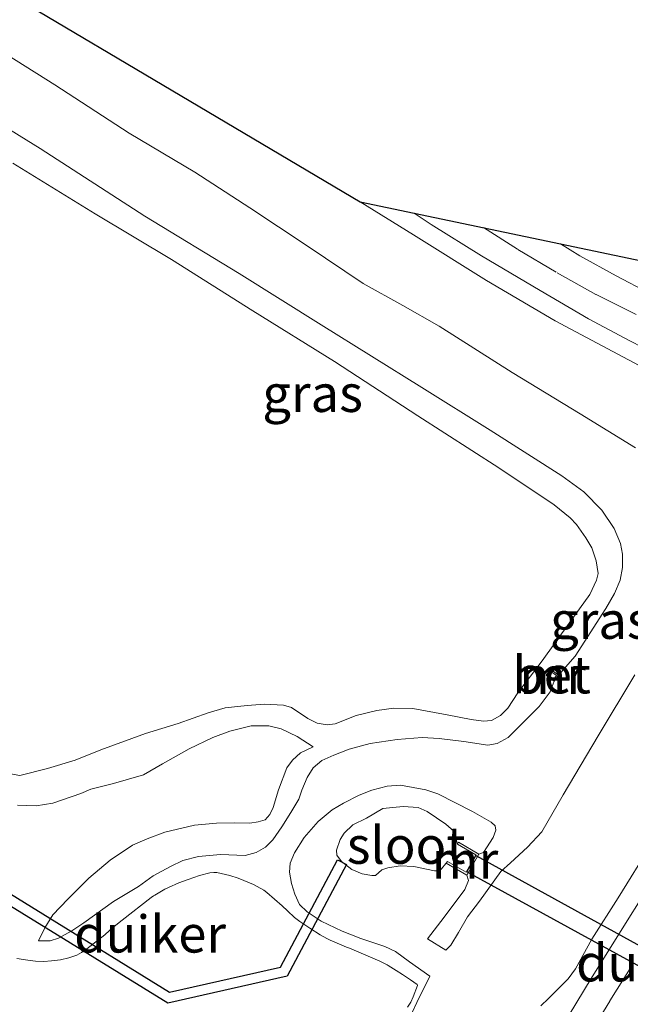
# Model space of a CAD drawing. Units: metres. Extents: x 119994 to 129528, y 399998 to 406250.
# Drawn here: x 127457 to 127498, y 401070 to 401137 of the extents above; entities that cross this region are included whole.
import ezdxf
from ezdxf.enums import TextEntityAlignment as Align

# ---------------------------------------------------------------- set-up
doc = ezdxf.new("R2010")
doc.units = ezdxf.units.M
doc.linetypes.add('VW-3-9_STREEP', pattern=[12, 3, -9])
for name, color, linetype, lineweight in [('B-ME-GW-KRUINLIJN-L-B1', 93, 'Continuous', 18), ('B-ME-GW-TEENLIJN-L-B1', 93, 'Continuous', 18), ('B-ME-IE-GRASLAND-GV-B6', 93, 'Continuous', 18), ('B-ME-KG-KADASTRAAL-OPNAMEDTMGRENS-L-B1', 10, 'Continuous', 25), ('B-ME-KW-DUIKER-GV-B6', 10, 'Continuous', 25), ('B-ME-MW-MUUR-GV-B6', 8, 'IE-TERREINAFSCHEIDING-KUNSTMATIG', 18), ('B-ME-OG-WATER-GV-B6', 153, 'Continuous', 18), ('B-ME-VH-VERH_SOORT-BETON-OVERIG-GV-B6', 8, 'IE-TERREINAFSCHEIDING-NATUURLIJK-HOUTWAL', 18), ('B-ME-VH-VERH_SOORT-BITUMEN-GV-B6', 8, 'IE-TERREINAFSCHEIDING-NATUURLIJK-HOUTWAL', 18), ('B-ME-VH-VERH_SOORT-ONVERHARD-GV-B6', 8, 'Continuous', 18), ('B-ME-VW-MARKERING-39STREEP-015-L-B1', 255, 'VW-3-9_STREEP', 18)]:
    doc.layers.add(name, color=color, linetype=linetype, lineweight=lineweight)
doc.styles.add('NLCS-ISO', font='NLCS-ISO.TTF')
doc.linetypes.add('IE-TERREINAFSCHEIDING-KUNSTMATIG', pattern='A,4,[82,NLCS.SHX,S=0.75,R=90,X=0,Y=0],4,-2', length=10)
doc.linetypes.add('IE-TERREINAFSCHEIDING-NATUURLIJK-HOUTWAL', pattern='A,7,-1.5,[67,NLCS.SHX,S=0.75,R=45,X=0,Y=0],-1.5,7,-1.5,[70,NLCS.SHX,S=0.75,R=0,X=0,Y=0],-1.5', length=20)

msp = doc.modelspace()

# ---------------------------------------------------------------- linework, layer by layer
at = {"layer": 'B-ME-GW-KRUINLIJN-L-B1'}
for points in [[(127452.1202, 401132.0255, 6.3435), (127458.6201, 401128.0108, 6.3959), (127465.6596, 401123.4681, 6.3942), (127472.0132, 401119.5988, 6.3609), (127477.5324, 401116.1385, 6.3732), (127484.2968, 401111.9268, 6.4239), (127488.891, 401109.0489, 6.4254), (127493.7113, 401105.9852, 6.3688), (127495.1971, 401104.9012, 6.3804), (127496.4111, 401103.6745, 6.3413), (127497.25, 401102.4375, 6.3601), (127497.6764, 401101.4251, 6.3572), (127497.7997, 401100.7002, 6.3485), (127497.806, 401099.8041, 6.3485), (127497.6383, 401098.9501, 6.3529), (127497.2587, 401098.0536, 6.3935), (127496.6723, 401097.0463, 6.3935), (127494.6109, 401093.8243, 6.3311), (127493.492, 401092.5481, 6.3254)], [(127502.047, 401111.7377, 9.7705), (127498.1948, 401113.7859, 9.5284), (127493.2628, 401116.4173, 9.4008), (127488.6472, 401119.1206, 9.3211), (127483.7393, 401122.1929, 9.3385), (127480.161, 401124.426, 9.27)], [(127493.1939, 401092.1464, 6.2599), (127492.9298, 401091.4324, 6.276), (127492.1873, 401090.4389, 6.263), (127490.1043, 401088.3634, 6.2021), (127489.3695, 401087.9451, 6.1513), (127488.7369, 401087.8466, 6.1528), (127487.1239, 401088.0992, 6.16), (127485.4656, 401088.2958, 6.234), (127484.324, 401088.3533, 6.2963), (127482.6323, 401088.2247, 6.3688), (127480.825, 401087.9612, 6.3367), (127479.4177, 401087.5809, 6.3287), (127478.378, 401087.171, 6.3335), (127477.5653, 401086.8054, 6.3335), (127476.9918, 401086.3107, 6.4231), (127476.5879, 401085.6564, 6.4903), (127476.2269, 401084.8094, 6.4807), (127476.022, 401084.2119, 6.6071), (127475.4921, 401083.3002, 6.6775), (127474.8744, 401082.3548, 6.7271), (127474.275, 401081.4629, 6.9415), (127473.7836, 401080.9764, 7.1847), (127473.1609, 401080.6101, 7.2967), (127472.4025, 401080.4164, 7.3479), (127470.7553, 401080.4903, 7.3863), (127469.2776, 401080.3541, 7.4727), (127468.2225, 401080.0855, 7.4663), (127467.3797, 401079.6774, 7.4887), (127466.2311, 401079.036, 7.5783), (127465.2299, 401078.3233, 7.5911), (127463.5548, 401077.3175, 7.6263), (127461.5483, 401075.8828, 7.6183), (127460.7464, 401075.342, 7.565), (127459.855, 401074.8431, 7.5286), (127459.2864, 401074.6599, 7.4779), (127458.5032, 401074.6589, 7.3947)], [(127476.9775, 401087.7242, 6.1139), (127475.9097, 401088.4189, 6.0499), (127474.8308, 401088.9506, 6.0531), (127474.0001, 401089.1475, 6.0595), (127472.8212, 401089.1413, 6.0755), (127471.3719, 401088.7797, 6.1139), (127470.2433, 401088.359, 6.1315), (127468.6355, 401087.5921, 6.1843), (127466.8618, 401086.5911, 6.1843), (127465.5755, 401085.8544, 6.1907), (127463.5592, 401085.264, 6.1715), (127462.0334, 401084.8693, 6.2467), (127461.3475, 401084.5872, 6.3587), (127459.4621, 401083.9385, 6.5059), (127458.359, 401083.7691, 6.5676), (127457.0987, 401083.7937, 6.5756)], [(127484.8424, 401072.291, 7.4029), (127483.4785, 401073.2634, 7.3413), (127482.5271, 401073.9563, 7.3452), (127481.822, 401074.2935, 7.3556), (127480.2029, 401074.8155, 7.3608), (127478.9356, 401075.3307, 7.3556), (127477.5339, 401075.9832, 7.3569), (127476.5943, 401076.6208, 7.3361), (127476.0679, 401077.124, 7.3257), (127475.7625, 401077.8063, 7.3309), (127475.5318, 401078.5235, 7.3387), (127475.3992, 401079.288, 7.2827), (127475.4499, 401079.9038, 7.1435), (127475.7354, 401080.5941, 6.9259), (127476.3766, 401081.6298, 6.7243), (127477.3203, 401082.7049, 6.6129), (127478.2584, 401083.4975, 6.4509), (127479.0217, 401083.9376, 6.3129), (127480.0778, 401084.4722, 6.3166), (127480.9408, 401084.8153, 6.3296), (127481.9597, 401085.0798, 6.3075), (127482.8585, 401085.1566, 6.3075), (127484.5602, 401084.8299, 6.2841), (127485.3776, 401084.5609, 6.3101), (127487.7157, 401083.386, 6.2672), (127488.9717, 401082.6619, 6.2802), (127489.2418, 401082.4004, 6.2789), (127489.2837, 401082.1269, 6.2841), (127489.094, 401081.62, 6.2542), (127488.4572, 401080.6259, 6.2516), (127488.1393, 401080.5145, 6.226)], [(127492.3033, 401070.2877, 12.0143), (127492.8243, 401070.788, 11.9556), (127494.1446, 401072.1065, 11.8469), (127494.6359, 401072.7755, 11.8353), (127495.7347, 401074.7724, 11.7759), (127497.5118, 401077.5731, 11.6439), (127499.7211, 401081.1606, 11.4946)], [(127487.3363, 401079.091, 6.287), (127487.4416, 401078.7255, 6.2867), (127487.1931, 401078.1306, 6.2307), (127485.8048, 401076.2549, 6.4195), (127484.6918, 401074.7954, 6.7671)]]:
    msp.add_polyline3d(points, dxfattribs=at)
at = {"layer": 'B-ME-GW-TEENLIJN-L-B1'}
for points in [[(127498.6726, 401107.8647, 6.6843), (127494.9475, 401110.148, 6.7323), (127490.3807, 401112.9298, 6.7499), (127485.4602, 401116.0487, 6.6875), (127483.0156, 401117.436, 6.6059), (127480.3576, 401118.9352, 6.5851), (127476.5824, 401121.4704, 6.6491), (127472.7237, 401124.0316, 6.6507), (127469.0164, 401126.4301, 6.6731), (127464.6099, 401129.0565, 6.6395), (127459.6038, 401132.2976, 6.6635), (127454.3816, 401135.5817, 6.6798)], [(127456.6315, 401085.9092, 5.3917), (127457.2493, 401085.8112, 5.46), (127459.1176, 401086.2643, 5.4565), (127460.9706, 401086.8343, 5.4565), (127462.7039, 401087.5318, 5.4854), (127465.7167, 401088.6354, 5.4778), (127467.9006, 401089.2972, 5.436), (127469.9188, 401090.0198, 5.3676), (127471.0756, 401090.361, 5.3976), (127472.5475, 401090.5221, 5.3736), (127473.7052, 401090.5938, 5.4072), (127474.9832, 401090.5334, 5.4088), (127475.5392, 401090.3862, 5.4088), (127476.6344, 401089.64, 5.388), (127477.2479, 401089.3328, 5.3768), (127477.9197, 401089.2067, 5.3752), (127478.4775, 401089.2771, 5.3656), (127479.8924, 401089.8501, 5.3288), (127481.2727, 401090.1697, 5.3256), (127482.4216, 401090.3349, 5.34), (127483.7027, 401090.3067, 5.3368), (127486.0064, 401089.884, 5.3944), (127487.6138, 401089.5702, 5.4088), (127488.4586, 401089.4678, 5.428), (127488.9878, 401089.5118, 5.4312), (127489.587, 401089.8381, 5.4408), (127490.0899, 401090.3251, 5.4408), (127490.7679, 401091.3556, 5.4328), (127492.3921, 401093.5153, 5.4408), (127494.2126, 401096.0523, 5.4872), (127495.6018, 401097.9865, 5.548), (127496.0518, 401098.9451, 5.5896), (127496.1552, 401099.403, 5.6136), (127496.0333, 401100.247, 5.6152), (127495.7494, 401101.1297, 5.5976), (127495.3301, 401101.8096, 5.5768), (127494.705, 401102.6933, 5.5528), (127494.284, 401103.1555, 5.532), (127493.206, 401104.0284, 5.4904), (127489.4832, 401106.5178, 5.5032), (127484.0418, 401110.0258, 5.5192), (127478.4318, 401113.6706, 5.5064), (127472.9233, 401117.091, 5.5032), (127467.4595, 401120.5362, 5.4776), (127462.325, 401123.6273, 5.4968), (127456.7827, 401127.0347, 5.46)], [(127484.6918, 401074.7954, 6.7671), (127485.9051, 401074.0306, 6.7766), (127486.2472, 401074.3832, 6.7099), (127486.7682, 401075.2373, 6.6043), (127487.372, 401076.2897, 6.5963), (127488.1799, 401077.335, 6.5579), (127489.6211, 401079.3356, 6.4619), (127490.2617, 401079.9179, 6.4635), (127491.4144, 401080.9831, 6.5467), (127492.3672, 401082.0142, 6.5211), (127493.8168, 401084.4982, 6.4731), (127496.1669, 401088.4736, 6.4443), (127498.6215, 401092.5703, 6.4667)], [(127458.5032, 401074.6589, 7.3947), (127458.9407, 401075.5338, 7.206), (127459.4672, 401076.4183, 7.0409), (127460.4758, 401077.4655, 6.8615), (127461.8934, 401078.899, 6.6847), (127463.3216, 401080.0912, 6.5391), (127464.8339, 401081.1048, 6.4533), (127465.8084, 401081.5348, 6.3779), (127467.0111, 401081.9766, 6.3948), (127468.997, 401082.4605, 6.387), (127470.4942, 401082.5935, 6.3233), (127471.669, 401082.6155, 6.3311), (127472.7381, 401082.5846, 6.3038), (127473.286, 401082.6906, 6.3012), (127473.7638, 401082.8233, 6.2934), (127474.074, 401083.1718, 6.2752), (127474.2965, 401083.6504, 6.2492), (127474.6517, 401084.8343, 6.1478), (127475.2261, 401086.3213, 6.0915), (127475.609, 401086.8282, 6.1027), (127476.1346, 401087.3161, 6.1171), (127476.9775, 401087.7242, 6.1139)], [(127483.2888, 401069.081, 7.5726), (127483.9623, 401070.5113, 7.5769), (127484.8424, 401072.291, 7.4029)]]:
    msp.add_polyline3d(points, dxfattribs=at)
at = {"layer": 'B-ME-IE-GRASLAND-GV-B6'}
for points in [[(127444.63, 401145.49, 8.2552), (127480.161, 401124.426, 9.27), (127483.7393, 401122.1929, 9.3385), (127488.6472, 401119.1206, 9.3211), (127493.2628, 401116.4173, 9.4008), (127498.1948, 401113.7859, 9.5284), (127502.047, 401111.7377, 9.7705)], [(127454.3816, 401135.5817, 6.6798), (127459.6038, 401132.2976, 6.6635), (127464.6099, 401129.0565, 6.6395), (127469.0164, 401126.4301, 6.6731), (127472.7237, 401124.0316, 6.6507), (127476.5824, 401121.4704, 6.6491), (127480.3576, 401118.9352, 6.5851), (127483.0156, 401117.436, 6.6059), (127485.4602, 401116.0487, 6.6875), (127490.3807, 401112.9298, 6.7499), (127494.9475, 401110.148, 6.7323), (127498.6726, 401107.8647, 6.6843)], [(127498.6726, 401107.8647, 6.6843), (127494.9475, 401110.148, 6.7323), (127490.3807, 401112.9298, 6.7499), (127485.4602, 401116.0487, 6.6875), (127483.0156, 401117.436, 6.6059), (127480.3576, 401118.9352, 6.5851), (127476.5824, 401121.4704, 6.6491), (127472.7237, 401124.0316, 6.6507), (127469.0164, 401126.4301, 6.6731), (127464.6099, 401129.0565, 6.6395), (127459.6038, 401132.2976, 6.6635), (127454.3816, 401135.5817, 6.6798)], [(127493.1939, 401092.1464, 6.2599), (127493.492, 401092.5481, 6.3254), (127494.6109, 401093.8243, 6.3311), (127496.6723, 401097.0463, 6.3935), (127497.2587, 401098.0536, 6.3935), (127497.6383, 401098.9501, 6.3529), (127497.806, 401099.8041, 6.3485), (127497.7997, 401100.7002, 6.3485), (127497.6764, 401101.4251, 6.3572), (127497.25, 401102.4375, 6.3601), (127496.4111, 401103.6745, 6.3413), (127495.1971, 401104.9012, 6.3804), (127493.7113, 401105.9852, 6.3688), (127488.891, 401109.0489, 6.4254), (127484.2968, 401111.9268, 6.4239), (127477.5324, 401116.1385, 6.3732), (127472.0132, 401119.5988, 6.3609), (127465.6596, 401123.4681, 6.3942), (127458.6201, 401128.0108, 6.3959), (127452.1202, 401132.0255, 6.3435)], [(127452.1202, 401132.0255, 6.3435), (127458.6201, 401128.0108, 6.3959), (127465.6596, 401123.4681, 6.3942), (127472.0132, 401119.5988, 6.3609), (127477.5324, 401116.1385, 6.3732), (127484.2968, 401111.9268, 6.4239), (127488.891, 401109.0489, 6.4254), (127493.7113, 401105.9852, 6.3688), (127495.1971, 401104.9012, 6.3804), (127496.4111, 401103.6745, 6.3413), (127497.25, 401102.4375, 6.3601), (127497.6764, 401101.4251, 6.3572), (127497.7997, 401100.7002, 6.3485), (127497.806, 401099.8041, 6.3485), (127497.6383, 401098.9501, 6.3529), (127497.2587, 401098.0536, 6.3935), (127496.6723, 401097.0463, 6.3935), (127494.6109, 401093.8243, 6.3311), (127493.492, 401092.5481, 6.3254), (127492.9612, 401092.9492, 5.8944), (127492.9009, 401092.8694, 5.8613), (127492.7162, 401092.6308, 5.8613), (127492.6561, 401092.5508, 5.8834), (127493.1939, 401092.1464, 6.2599)], [(127456.7827, 401127.0347, 5.46), (127462.325, 401123.6273, 5.4968), (127467.4595, 401120.5362, 5.4776), (127472.9233, 401117.091, 5.5032), (127478.4318, 401113.6706, 5.5064), (127484.0418, 401110.0258, 5.5192), (127489.4832, 401106.5178, 5.5032), (127493.206, 401104.0284, 5.4904), (127494.284, 401103.1555, 5.532), (127494.705, 401102.6933, 5.5528), (127495.3301, 401101.8096, 5.5768), (127495.7494, 401101.1297, 5.5976), (127496.0333, 401100.247, 5.6152), (127496.1552, 401099.403, 5.6136), (127496.0518, 401098.9451, 5.5896), (127495.6018, 401097.9865, 5.548), (127494.2126, 401096.0523, 5.4872), (127492.3921, 401093.5153, 5.4408), (127490.7679, 401091.3556, 5.4328), (127490.0899, 401090.3251, 5.4408), (127489.587, 401089.8381, 5.4408), (127488.9878, 401089.5118, 5.4312), (127488.4586, 401089.4678, 5.428), (127487.6138, 401089.5702, 5.4088), (127486.0064, 401089.884, 5.3944), (127483.7027, 401090.3067, 5.3368), (127482.4216, 401090.3349, 5.34), (127481.2727, 401090.1697, 5.3256), (127479.8924, 401089.8501, 5.3288), (127478.4775, 401089.2771, 5.3656), (127477.9197, 401089.2067, 5.3752), (127477.2479, 401089.3328, 5.3768), (127476.6344, 401089.64, 5.388), (127475.5392, 401090.3862, 5.4088), (127474.9832, 401090.5334, 5.4088), (127473.7052, 401090.5938, 5.4072), (127472.5475, 401090.5221, 5.3736), (127471.0756, 401090.361, 5.3976), (127469.9188, 401090.0198, 5.3676), (127467.9006, 401089.2972, 5.436), (127465.7167, 401088.6354, 5.4778), (127462.7039, 401087.5318, 5.4854), (127460.9706, 401086.8343, 5.4565), (127459.1176, 401086.2643, 5.4565), (127457.2493, 401085.8112, 5.46), (127456.6315, 401085.9092, 5.3917)], [(127456.6315, 401085.9092, 5.3917), (127457.2493, 401085.8112, 5.46), (127459.1176, 401086.2643, 5.4565), (127460.9706, 401086.8343, 5.4565), (127462.7039, 401087.5318, 5.4854), (127465.7167, 401088.6354, 5.4778), (127467.9006, 401089.2972, 5.436), (127469.9188, 401090.0198, 5.3676), (127471.0756, 401090.361, 5.3976), (127472.5475, 401090.5221, 5.3736), (127473.7052, 401090.5938, 5.4072), (127474.9832, 401090.5334, 5.4088), (127475.5392, 401090.3862, 5.4088), (127476.6344, 401089.64, 5.388), (127477.2479, 401089.3328, 5.3768), (127477.9197, 401089.2067, 5.3752), (127478.4775, 401089.2771, 5.3656), (127479.8924, 401089.8501, 5.3288), (127481.2727, 401090.1697, 5.3256), (127482.4216, 401090.3349, 5.34), (127483.7027, 401090.3067, 5.3368), (127486.0064, 401089.884, 5.3944), (127487.6138, 401089.5702, 5.4088), (127488.4586, 401089.4678, 5.428), (127488.9878, 401089.5118, 5.4312), (127489.587, 401089.8381, 5.4408), (127490.0899, 401090.3251, 5.4408), (127490.7679, 401091.3556, 5.4328), (127492.3921, 401093.5153, 5.4408), (127494.2126, 401096.0523, 5.4872), (127495.6018, 401097.9865, 5.548), (127496.0518, 401098.9451, 5.5896), (127496.1552, 401099.403, 5.6136), (127496.0333, 401100.247, 5.6152), (127495.7494, 401101.1297, 5.5976), (127495.3301, 401101.8096, 5.5768), (127494.705, 401102.6933, 5.5528), (127494.284, 401103.1555, 5.532), (127493.206, 401104.0284, 5.4904), (127489.4832, 401106.5178, 5.5032), (127484.0418, 401110.0258, 5.5192), (127478.4318, 401113.6706, 5.5064), (127472.9233, 401117.091, 5.5032), (127467.4595, 401120.5362, 5.4776), (127462.325, 401123.6273, 5.4968), (127456.7827, 401127.0347, 5.46)], [(127502.047, 401111.7377, 9.7705), (127498.1948, 401113.7859, 9.5284), (127493.2628, 401116.4173, 9.4008), (127488.6472, 401119.1206, 9.3211), (127483.7393, 401122.1929, 9.3385), (127480.161, 401124.426, 9.27), (127483.788, 401123.6647, 9.419)], [(127483.788, 401123.6647, 9.419), (127484.9298, 401122.9047, 9.4165), (127488.3122, 401120.7862, 9.4425), (127492.2606, 401118.4471, 9.4607), (127495.5159, 401116.5537, 9.4737), (127498.2992, 401115.0711, 9.6336), (127501.7901, 401113.2773, 9.7766)], [(127493.6295, 401121.599, 9.5067), (127499.0809, 401120.4547, 9.7812)], [(127499.5962, 401118.2797, 9.7142), (127497.3761, 401119.4391, 9.5578), (127494.9338, 401120.7861, 9.5233), (127493.6295, 401121.599, 9.5067)], [(127457.0987, 401083.7937, 6.5756), (127458.359, 401083.7691, 6.5676), (127459.4621, 401083.9385, 6.5059), (127461.3475, 401084.5872, 6.3587), (127462.0334, 401084.8693, 6.2467), (127463.5592, 401085.264, 6.1715), (127465.5755, 401085.8544, 6.1907), (127466.8618, 401086.5911, 6.1843), (127468.6355, 401087.5921, 6.1843), (127470.2433, 401088.359, 6.1315), (127471.3719, 401088.7797, 6.1139), (127472.8212, 401089.1413, 6.0755), (127474.0001, 401089.1475, 6.0595), (127474.8308, 401088.9506, 6.0531), (127475.9097, 401088.4189, 6.0499), (127476.9775, 401087.7242, 6.1139), (127476.1346, 401087.3161, 6.1171), (127475.609, 401086.8282, 6.1027), (127475.2261, 401086.3213, 6.0915), (127474.6517, 401084.8343, 6.1478), (127474.2965, 401083.6504, 6.2492), (127474.074, 401083.1718, 6.2752), (127473.7638, 401082.8233, 6.2934), (127473.286, 401082.6906, 6.3012), (127472.7381, 401082.5846, 6.3038), (127471.669, 401082.6155, 6.3311), (127470.4942, 401082.5935, 6.3233), (127468.997, 401082.4605, 6.387), (127467.0111, 401081.9766, 6.3948), (127465.8084, 401081.5348, 6.3779), (127464.8339, 401081.1048, 6.4533), (127463.3216, 401080.0912, 6.5391), (127461.8934, 401078.899, 6.6847), (127460.4758, 401077.4655, 6.8615), (127459.4672, 401076.4183, 7.0409), (127458.9407, 401075.5338, 7.206), (127458.5032, 401074.6589, 7.3947), (127459.2864, 401074.6599, 7.4779), (127459.855, 401074.8431, 7.5286), (127460.7464, 401075.342, 7.565), (127461.5483, 401075.8828, 7.6183), (127463.5548, 401077.3175, 7.6263), (127465.2299, 401078.3233, 7.5911), (127466.2311, 401079.036, 7.5783), (127467.3797, 401079.6774, 7.4887), (127468.2225, 401080.0855, 7.4663), (127469.2776, 401080.3541, 7.4727), (127470.7553, 401080.4903, 7.3863), (127472.4025, 401080.4164, 7.3479), (127473.1609, 401080.6101, 7.2967), (127473.7836, 401080.9764, 7.1847), (127474.275, 401081.4629, 6.9415), (127474.8744, 401082.3548, 6.7271), (127475.4921, 401083.3002, 6.6775), (127476.022, 401084.2119, 6.6071), (127476.2269, 401084.8094, 6.4807), (127476.5879, 401085.6564, 6.4903), (127476.9918, 401086.3107, 6.4231), (127477.5653, 401086.8054, 6.3335), (127478.378, 401087.171, 6.3335), (127479.4177, 401087.5809, 6.3287), (127480.825, 401087.9612, 6.3367), (127482.6323, 401088.2247, 6.3688), (127484.324, 401088.3533, 6.2963), (127485.4656, 401088.2958, 6.234), (127487.1239, 401088.0992, 6.16), (127488.7369, 401087.8466, 6.1528), (127489.3695, 401087.9451, 6.1513), (127490.1043, 401088.3634, 6.2021), (127492.1873, 401090.4389, 6.263), (127492.9298, 401091.4324, 6.276), (127493.1939, 401092.1464, 6.2599)], [(127493.1939, 401092.1464, 6.2599), (127492.9298, 401091.4324, 6.276), (127492.1873, 401090.4389, 6.263), (127490.1043, 401088.3634, 6.2021), (127489.3695, 401087.9451, 6.1513), (127488.7369, 401087.8466, 6.1528), (127487.1239, 401088.0992, 6.16), (127485.4656, 401088.2958, 6.234), (127484.324, 401088.3533, 6.2963), (127482.6323, 401088.2247, 6.3688), (127480.825, 401087.9612, 6.3367), (127479.4177, 401087.5809, 6.3287), (127478.378, 401087.171, 6.3335), (127477.5653, 401086.8054, 6.3335), (127476.9918, 401086.3107, 6.4231), (127476.5879, 401085.6564, 6.4903), (127476.2269, 401084.8094, 6.4807), (127476.022, 401084.2119, 6.6071), (127475.4921, 401083.3002, 6.6775), (127474.8744, 401082.3548, 6.7271), (127474.275, 401081.4629, 6.9415), (127473.7836, 401080.9764, 7.1847), (127473.1609, 401080.6101, 7.2967), (127472.4025, 401080.4164, 7.3479), (127470.7553, 401080.4903, 7.3863), (127469.2776, 401080.3541, 7.4727), (127468.2225, 401080.0855, 7.4663), (127467.3797, 401079.6774, 7.4887), (127466.2311, 401079.036, 7.5783), (127465.2299, 401078.3233, 7.5911), (127463.5548, 401077.3175, 7.6263), (127461.5483, 401075.8828, 7.6183), (127460.7464, 401075.342, 7.565), (127459.855, 401074.8431, 7.5286), (127459.2864, 401074.6599, 7.4779), (127458.5032, 401074.6589, 7.3947), (127458.9407, 401075.5338, 7.206), (127459.4672, 401076.4183, 7.0409), (127460.4758, 401077.4655, 6.8615), (127461.8934, 401078.899, 6.6847), (127463.3216, 401080.0912, 6.5391), (127464.8339, 401081.1048, 6.4533), (127465.8084, 401081.5348, 6.3779), (127467.0111, 401081.9766, 6.3948), (127468.997, 401082.4605, 6.387), (127470.4942, 401082.5935, 6.3233), (127471.669, 401082.6155, 6.3311), (127472.7381, 401082.5846, 6.3038), (127473.286, 401082.6906, 6.3012), (127473.7638, 401082.8233, 6.2934), (127474.074, 401083.1718, 6.2752), (127474.2965, 401083.6504, 6.2492), (127474.6517, 401084.8343, 6.1478), (127475.2261, 401086.3213, 6.0915), (127475.609, 401086.8282, 6.1027), (127476.1346, 401087.3161, 6.1171), (127476.9775, 401087.7242, 6.1139), (127475.9097, 401088.4189, 6.0499), (127474.8308, 401088.9506, 6.0531), (127474.0001, 401089.1475, 6.0595), (127472.8212, 401089.1413, 6.0755), (127471.3719, 401088.7797, 6.1139), (127470.2433, 401088.359, 6.1315), (127468.6355, 401087.5921, 6.1843), (127466.8618, 401086.5911, 6.1843), (127465.5755, 401085.8544, 6.1907), (127463.5592, 401085.264, 6.1715), (127462.0334, 401084.8693, 6.2467), (127461.3475, 401084.5872, 6.3587), (127459.4621, 401083.9385, 6.5059), (127458.359, 401083.7691, 6.5676), (127457.0987, 401083.7937, 6.5756)], [(127483.2888, 401069.081, 7.5726), (127483.9623, 401070.5113, 7.5769), (127484.8424, 401072.291, 7.4029), (127483.4785, 401073.2634, 7.3413), (127482.5271, 401073.9563, 7.3452), (127481.822, 401074.2935, 7.3556), (127480.2029, 401074.8155, 7.3608), (127478.9356, 401075.3307, 7.3556), (127477.5339, 401075.9832, 7.3569), (127476.5943, 401076.6208, 7.3361), (127476.0679, 401077.124, 7.3257), (127475.7625, 401077.8063, 7.3309), (127475.5318, 401078.5235, 7.3387), (127475.3992, 401079.288, 7.2827), (127475.4499, 401079.9038, 7.1435), (127475.7354, 401080.5941, 6.9259), (127476.3766, 401081.6298, 6.7243), (127477.3203, 401082.7049, 6.6129), (127478.2584, 401083.4975, 6.4509), (127479.0217, 401083.9376, 6.3129), (127480.0778, 401084.4722, 6.3166), (127480.9408, 401084.8153, 6.3296), (127481.9597, 401085.0798, 6.3075), (127482.8585, 401085.1566, 6.3075), (127484.5602, 401084.8299, 6.2841), (127485.3776, 401084.5609, 6.3101), (127487.7157, 401083.386, 6.2672), (127488.9717, 401082.6619, 6.2802), (127489.2418, 401082.4004, 6.2789), (127489.2837, 401082.1269, 6.2841), (127489.094, 401081.62, 6.2542), (127488.4572, 401080.6259, 6.2516), (127488.1393, 401080.5145, 6.226), (127486.7752, 401081.3014, 5.368), (127486.7002, 401081.1715, 4.89), (127486.4526, 401082.0421, 4.89), (127485.9247, 401082.5314, 4.89), (127484.661, 401083.3738, 4.89), (127484.0448, 401083.635, 4.89), (127483.0513, 401083.7233, 4.89), (127482.3434, 401083.6508, 4.89), (127481.6812, 401083.5787, 4.89), (127480.5667, 401082.9242, 4.89), (127479.6605, 401082.4778, 4.89), (127479.0853, 401081.9259, 4.89), (127478.7978, 401081.5011, 4.89), (127478.5512, 401080.7668, 4.89), (127478.5785, 401080.4298, 4.89), (127478.8956, 401080.0143, 4.89), (127479.5876, 401079.4721, 4.89), (127480.2871, 401079.1855, 4.89), (127480.9256, 401079.0581, 4.89), (127481.1745, 401079.0587, 4.89), (127481.6179, 401079.4496, 4.89), (127482.0224, 401079.594, 4.89), (127482.8367, 401079.713, 4.89), (127483.7699, 401079.6774, 4.89), (127485.1584, 401079.3879, 4.89), (127485.5029, 401079.3865, 4.89), (127486.0177, 401080.0211, 4.89), (127485.943, 401079.891, 5.2569), (127487.3363, 401079.091, 6.287), (127487.4416, 401078.7255, 6.2867), (127487.1931, 401078.1306, 6.2307), (127485.8048, 401076.2549, 6.4195), (127484.6918, 401074.7954, 6.7671), (127485.9051, 401074.0306, 6.7766), (127486.2472, 401074.3832, 6.7099), (127486.7682, 401075.2373, 6.6043), (127487.372, 401076.2897, 6.5963), (127488.1799, 401077.335, 6.5579), (127489.6211, 401079.3356, 6.4619), (127490.2617, 401079.9179, 6.4635), (127491.4144, 401080.9831, 6.5467), (127492.3672, 401082.0142, 6.5211), (127493.8168, 401084.4982, 6.4731), (127496.1669, 401088.4736, 6.4443), (127498.6215, 401092.5703, 6.4667)], [(127498.6215, 401092.5703, 6.4667), (127496.1669, 401088.4736, 6.4443), (127493.8168, 401084.4982, 6.4731), (127492.3672, 401082.0142, 6.5211), (127491.4144, 401080.9831, 6.5467), (127490.2617, 401079.9179, 6.4635), (127489.6211, 401079.3356, 6.4619), (127488.1799, 401077.335, 6.5579), (127487.372, 401076.2897, 6.5963), (127486.7682, 401075.2373, 6.6043), (127486.2472, 401074.3832, 6.7099), (127485.9051, 401074.0306, 6.7766), (127484.6918, 401074.7954, 6.7671), (127485.8048, 401076.2549, 6.4195), (127487.1931, 401078.1306, 6.2307), (127487.4416, 401078.7255, 6.2867), (127487.3363, 401079.091, 6.287)], [(127487.3363, 401079.091, 6.287), (127488.1393, 401080.5145, 6.226), (127488.4572, 401080.6259, 6.2516), (127489.094, 401081.62, 6.2542), (127489.2837, 401082.1269, 6.2841), (127489.2418, 401082.4004, 6.2789), (127488.9717, 401082.6619, 6.2802), (127487.7157, 401083.386, 6.2672), (127485.3776, 401084.5609, 6.3101), (127484.5602, 401084.8299, 6.2841), (127482.8585, 401085.1566, 6.3075), (127481.9597, 401085.0798, 6.3075), (127480.9408, 401084.8153, 6.3296), (127480.0778, 401084.4722, 6.3166), (127479.0217, 401083.9376, 6.3129), (127478.2584, 401083.4975, 6.4509), (127477.3203, 401082.7049, 6.6129), (127476.3766, 401081.6298, 6.7243), (127475.7354, 401080.5941, 6.9259), (127475.4499, 401079.9038, 7.1435), (127475.3992, 401079.288, 7.2827), (127475.5318, 401078.5235, 7.3387), (127475.7625, 401077.8063, 7.3309), (127476.0679, 401077.124, 7.3257), (127476.5943, 401076.6208, 7.3361), (127477.5339, 401075.9832, 7.3569), (127478.9356, 401075.3307, 7.3556), (127480.2029, 401074.8155, 7.3608), (127481.822, 401074.2935, 7.3556), (127482.5271, 401073.9563, 7.3452), (127483.4785, 401073.2634, 7.3413), (127484.8424, 401072.291, 7.4029), (127483.9623, 401070.5113, 7.5769), (127483.2888, 401069.081, 7.5726)], [(127492.3033, 401070.2877, 12.0143), (127492.8243, 401070.788, 11.9556), (127494.1446, 401072.1065, 11.8469), (127494.6359, 401072.7755, 11.8353), (127495.7347, 401074.7724, 11.7759), (127497.5118, 401077.5731, 11.6439), (127499.7211, 401081.1606, 11.4946)], [(127499.7211, 401081.1606, 11.4946), (127497.5118, 401077.5731, 11.6439), (127495.7347, 401074.7724, 11.7759), (127494.6359, 401072.7755, 11.8353), (127494.1446, 401072.1065, 11.8469), (127492.8243, 401070.788, 11.9556), (127492.3033, 401070.2877, 12.0143)], [(127483.3296, 401070.2085, 7.5157), (127483.5552, 401070.5337, 7.5066), (127483.7228, 401070.8984, 7.4972), (127484.015, 401071.659, 7.478), (127483.9824, 401071.72, 7.4752), (127483.5347, 401072.0373, 7.4536), (127482.997, 401072.4, 7.428), (127482.5633, 401072.679, 7.4051), (127482.0318, 401073.0058, 7.3775), (127481.9609, 401073.0467, 7.3739), (127481.529, 401073.284, 7.352), (127481.4785, 401073.3076, 7.3514), (127479.9149, 401073.9759, 7.3331), (127479.737, 401074.051, 7.331), (127479.4957, 401074.1429, 7.332), (127479.2402, 401074.2411, 7.3331), (127478.1413, 401074.7149, 7.3379), (127477.905, 401074.827, 7.339), (127477.4706, 401075.0668, 7.3421), (127476.7532, 401075.5117, 7.3473), (127476.0825, 401075.9648, 7.3523), (127475.729, 401076.234, 7.355), (127475.2532, 401076.6843, 7.3611), (127474.8977, 401077.0353, 7.3658), (127473.8727, 401077.9278, 7.3786), (127473.665, 401078.08, 7.381), (127472.9752, 401078.4591, 7.3847), (127471.9412, 401078.8975, 7.39), (127471.3779, 401079.0749, 7.3928), (127470.518, 401079.262, 7.397), (127470.2949, 401079.277, 7.4127), (127470.0307, 401079.2409, 7.4313), (127469.3455, 401079.0601, 7.4809), (127468.57, 401078.809, 7.538), (127467.9597, 401078.5747, 7.5549), (127467.2656, 401078.2664, 7.5744), (127467.0124, 401078.1368, 7.5818), (127466.331, 401077.75, 7.602), (127466.2473, 401077.6963, 7.6026), (127466.096, 401077.5848, 7.6037), (127464.1261, 401076.0562, 7.6189), (127463.59, 401075.632, 7.623), (127463.2809, 401075.3534, 7.6227), (127462.9704, 401075.0738, 7.6224), (127461.7646, 401074.1303, 7.6213), (127461.406, 401073.88, 7.621), (127461.0792, 401073.711, 7.6127), (127460.5389, 401073.526, 7.5998), (127459.9908, 401073.3996, 7.5871), (127459.375, 401073.313, 7.573), (127458.8664, 401073.2861, 7.5482), (127458.3037, 401073.3052, 7.5207), (127457.7819, 401073.3628, 7.4951), (127457.051, 401073.488, 7.459)], [(127499.5621, 401078.2981, 11.6692), (127497.5649, 401075.1076, 11.8082), (127495.7027, 401072.1334, 11.9262), (127494.211, 401069.6836, 12.0092)]]:
    msp.add_polyline3d(points, dxfattribs=at)
at = {"layer": 'B-ME-KG-KADASTRAAL-OPNAMEDTMGRENS-L-B1'}
msp.add_polyline3d([(127289.758, 401239.252, 5.716), (127307.122, 401228.437, 5.703), (127349.4745, 401202.4259, 6.7091), (127353.9413, 401199.6826, 6.6899), (127385.952, 401180.023, 5.683), (127387.097, 401180.33, 6.467), (127388.409, 401180.085, 6.559), (127391.727, 401179.917, 6.535), (127396.164, 401179.462, 6.5285), (127396.726, 401179.32, 6.6009), (127397.332, 401179.301, 6.6703), (127398.415, 401179.147, 6.9457), (127401.57, 401178.755, 7.9259), (127403.058, 401169.877, 6.5781), (127444.63, 401145.49, 8.2552), (127480.161, 401124.426, 9.27), (127483.788, 401123.6647, 9.419), (127493.6295, 401121.599, 9.5067), (127499.0809, 401120.4547, 9.7812), (127530.7377, 401113.8201, 16.5305), (127535.9446, 401112.7023, 16.5785), (127552.482, 401109.152, 13.0221)], dxfattribs=at)
at = {"layer": 'B-ME-KW-DUIKER-GV-B6'}
for points in [[(127479.2408, 401079.8049, 5.4863), (127475.2499, 401072.2863, 5.4863), (127467.1992, 401070.4708, 5.4863), (127450.8195, 401080.5784, 5.4863), (127451.1871, 401081.1741, 5.4863), (127467.3238, 401071.2165, 5.4863), (127474.7824, 401072.8985, 5.4863), (127478.6225, 401080.1331, 5.4863), (127479.2408, 401079.8049, 5.4863)], [(127487.9429, 401080.415, 5.0167), (127512.2555, 401067.0057, 5.1473), (127511.6759, 401065.9605, 5.1475), (127487.3301, 401079.3214, 5.0168), (127487.9429, 401080.415, 5.0167)]]:
    msp.add_polyline3d(points, dxfattribs=at)
at = {"layer": 'B-ME-MW-MUUR-GV-B6'}
for points in [[(127493.1939, 401092.1464, 6.2599), (127492.6561, 401092.5508, 5.8834), (127492.7162, 401092.6308, 5.8613), (127493.1736, 401092.2868, 5.8613), (127493.3526, 401092.5281, 5.8613), (127492.9009, 401092.8694, 5.8613), (127492.9612, 401092.9492, 5.8944), (127493.492, 401092.5481, 6.3254), (127493.1939, 401092.1464, 6.2599)], [(127487.3363, 401079.091, 6.287), (127485.943, 401079.891, 5.2569), (127486.0177, 401080.0211, 4.89), (127487.2799, 401079.2963, 4.89), (127487.9356, 401080.4588, 4.89), (127486.7002, 401081.1715, 4.89), (127486.7752, 401081.3014, 5.368), (127488.1393, 401080.5145, 6.226), (127487.3363, 401079.091, 6.287)]]:
    msp.add_polyline3d(points, dxfattribs=at)
at = {"layer": 'B-ME-OG-WATER-GV-B6'}
msp.add_polyline3d([(127486.7002, 401081.1715, 4.89), (127487.9356, 401080.4588, 4.89), (127487.2799, 401079.2963, 4.89), (127486.0177, 401080.0211, 4.89), (127485.5029, 401079.3865, 4.89), (127485.1584, 401079.3879, 4.89), (127483.7699, 401079.6774, 4.89), (127482.8367, 401079.713, 4.89), (127482.0224, 401079.594, 4.89), (127481.6179, 401079.4496, 4.89), (127481.1745, 401079.0587, 4.89), (127480.9256, 401079.0581, 4.89), (127480.2871, 401079.1855, 4.89), (127479.5876, 401079.4721, 4.89), (127478.8956, 401080.0143, 4.89), (127478.5785, 401080.4298, 4.89), (127478.5512, 401080.7668, 4.89), (127478.7978, 401081.5011, 4.89), (127479.0853, 401081.9259, 4.89), (127479.6605, 401082.4778, 4.89), (127480.5667, 401082.9242, 4.89), (127481.6812, 401083.5787, 4.89), (127482.3434, 401083.6508, 4.89), (127483.0513, 401083.7233, 4.89), (127484.0448, 401083.635, 4.89), (127484.661, 401083.3738, 4.89), (127485.9247, 401082.5314, 4.89), (127486.4526, 401082.0421, 4.89), (127486.7002, 401081.1715, 4.89)], dxfattribs=at)
at = {"layer": 'B-ME-VH-VERH_SOORT-BETON-OVERIG-GV-B6'}
msp.add_polyline3d([(127492.9009, 401092.8694, 5.8613), (127493.3526, 401092.5281, 5.8613), (127493.1736, 401092.2868, 5.8613), (127492.7162, 401092.6308, 5.8613), (127492.9009, 401092.8694, 5.8613)], dxfattribs=at)
at = {"layer": 'B-ME-VH-VERH_SOORT-BITUMEN-GV-B6'}
for points in [[(127501.7901, 401113.2773, 9.7766), (127498.2992, 401115.0711, 9.6336), (127495.5159, 401116.5537, 9.4737), (127492.2606, 401118.4471, 9.4607), (127488.3122, 401120.7862, 9.4425), (127484.9298, 401122.9047, 9.4165), (127483.788, 401123.6647, 9.419), (127493.6295, 401121.599, 9.5067)], [(127493.6295, 401121.599, 9.5067), (127494.9338, 401120.7861, 9.5233), (127497.3761, 401119.4391, 9.5578), (127499.5962, 401118.2797, 9.7142)], [(127494.211, 401069.6836, 12.0092), (127495.7027, 401072.1334, 11.9262), (127497.5649, 401075.1076, 11.8082), (127499.5621, 401078.2981, 11.6692)]]:
    msp.add_polyline3d(points, dxfattribs=at)
at = {"layer": 'B-ME-VH-VERH_SOORT-ONVERHARD-GV-B6'}
msp.add_polyline3d([(127457.051, 401073.488, 7.459), (127457.7819, 401073.3628, 7.4951), (127458.3037, 401073.3052, 7.5207), (127458.8664, 401073.2861, 7.5482), (127459.375, 401073.313, 7.573), (127459.9908, 401073.3996, 7.5871), (127460.5389, 401073.526, 7.5998), (127461.0792, 401073.711, 7.6127), (127461.406, 401073.88, 7.621), (127461.7646, 401074.1303, 7.6213), (127462.9704, 401075.0738, 7.6224), (127463.2809, 401075.3534, 7.6227), (127463.59, 401075.632, 7.623), (127464.1261, 401076.0562, 7.6189), (127466.096, 401077.5848, 7.6037), (127466.2473, 401077.6963, 7.6026), (127466.331, 401077.75, 7.602), (127467.0124, 401078.1368, 7.5818), (127467.2656, 401078.2664, 7.5744), (127467.9597, 401078.5747, 7.5549), (127468.57, 401078.809, 7.538), (127469.3455, 401079.0601, 7.4809), (127470.0307, 401079.2409, 7.4313), (127470.2949, 401079.277, 7.4127), (127470.518, 401079.262, 7.397), (127471.3779, 401079.0749, 7.3928), (127471.9412, 401078.8975, 7.39), (127472.9752, 401078.4591, 7.3847), (127473.665, 401078.08, 7.381), (127473.8727, 401077.9278, 7.3786), (127474.8977, 401077.0353, 7.3658), (127475.2532, 401076.6843, 7.3611), (127475.729, 401076.234, 7.355), (127476.0825, 401075.9648, 7.3523), (127476.7532, 401075.5117, 7.3473), (127477.4706, 401075.0668, 7.3421), (127477.905, 401074.827, 7.339), (127478.1413, 401074.7149, 7.3379), (127479.2402, 401074.2411, 7.3331), (127479.4957, 401074.1429, 7.332), (127479.737, 401074.051, 7.331), (127479.9149, 401073.9759, 7.3331), (127481.4785, 401073.3076, 7.3514), (127481.529, 401073.284, 7.352), (127481.9609, 401073.0467, 7.3739), (127482.0318, 401073.0058, 7.3775), (127482.5633, 401072.679, 7.4051), (127482.997, 401072.4, 7.428), (127483.5347, 401072.0373, 7.4536), (127483.9824, 401071.72, 7.4752), (127484.015, 401071.659, 7.478), (127483.7228, 401070.8984, 7.4972), (127483.5552, 401070.5337, 7.5066), (127483.3296, 401070.2085, 7.5157)], dxfattribs=at)
at = {"layer": 'B-ME-VW-MARKERING-39STREEP-015-L-B1'}
for points in [[(127498.7111, 401116.8287, 9.6427), (127496.0147, 401118.1868, 9.5357), (127493.3299, 401119.6854, 9.4927), (127490.7373, 401121.2338, 9.4667), (127488.4483, 401122.6865, 9.4622)], [(127495.3665, 401068.048, 12.0686), (127496.9574, 401070.6181, 11.9406), (127498.5493, 401073.1983, 11.8156)]]:
    msp.add_polyline3d(points, dxfattribs=at)

# ---------------------------------------------------------------- texts
at = {"layer": 'B-ME-IE-GRASLAND-GV-B6', "ltscale": 0.2, "style": 'NLCS-ISO'}
for p in [(127476.9514, 401111.5258), (127496.3131, 401096.2497)]:
    msp.add_text('gras', height=2.5, dxfattribs=at).set_placement(p, align=Align.MIDDLE_CENTER)
at = {"layer": 'B-ME-KW-DUIKER-GV-B6', "ltscale": 0.2, "style": 'NLCS-ISO'}
for p in [(127466.0173, 401075.1286), (127499.7888, 401073.1823)]:
    msp.add_text('duiker', height=2.5, dxfattribs=at).set_placement(p, align=Align.MIDDLE_CENTER)
at = {"layer": 'B-ME-MW-MUUR-GV-B6', "ltscale": 0.2, "style": 'NLCS-ISO'}
for p in [(127493.1015, 401092.5283), (127487.2045, 401080.104)]:
    msp.add_text('mr', height=2.5, dxfattribs=at).set_placement(p, align=Align.MIDDLE_CENTER)
at = {"layer": 'B-ME-OG-WATER-GV-B6', "ltscale": 0.2, "style": 'NLCS-ISO'}
msp.add_text('sloot', height=2.5, dxfattribs=at).set_placement((127483.24, 401081.1053), align=Align.MIDDLE_CENTER)
at = {"layer": 'B-ME-VH-VERH_SOORT-BETON-OVERIG-GV-B6', "ltscale": 0.2, "style": 'NLCS-ISO'}
msp.add_text('bet', height=2.5, dxfattribs=at).set_placement((127493.0353, 401092.5785), align=Align.MIDDLE_CENTER)

doc.saveas('drawing.dxf')
